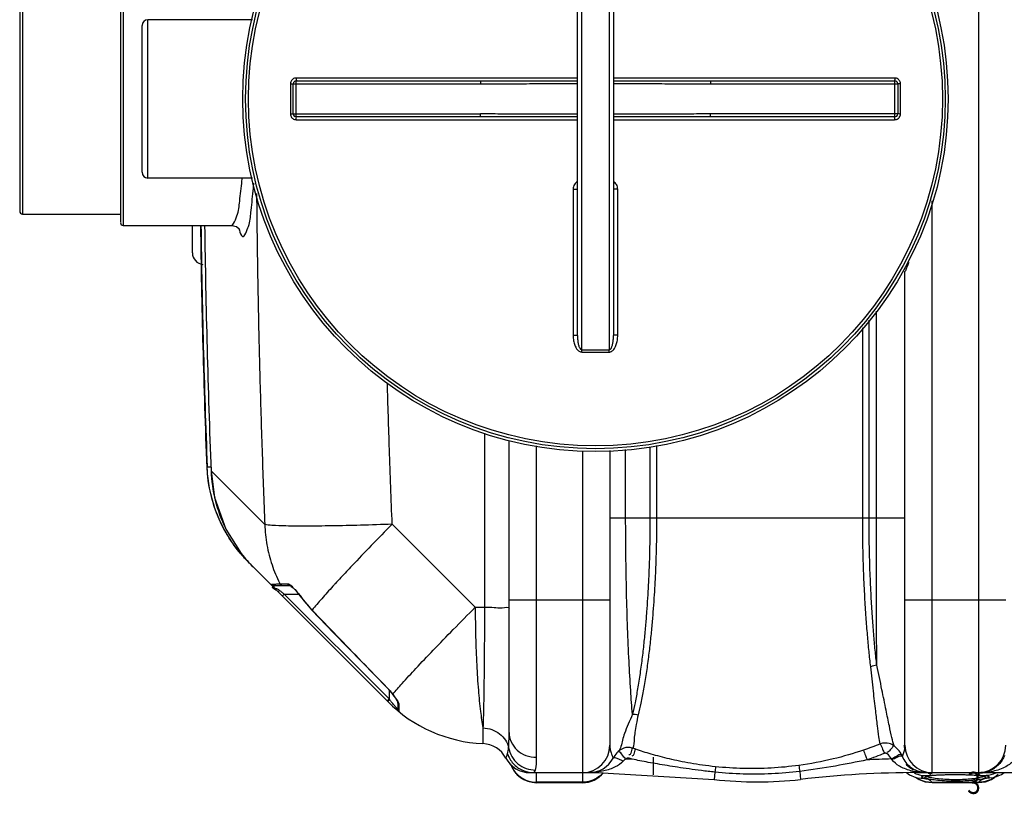
# Model space of a CAD drawing. Units: millimetres. Extents: x 5246 to 43703, y 26855 to 30566.
# Drawn here: x 5832 to 6516, y 26855 to 27393 of the extents above; entities that cross this region are included whole.
import ezdxf

# ---------------------------------------------------------------- set-up
doc = ezdxf.new("R2010")
doc.units = ezdxf.units.MM
doc.header["$LTSCALE"] = 2
doc.linetypes.add('AUSGEZOGEN', pattern=[0])
doc.layers.add('KOPF', color=22, linetype='AUSGEZOGEN')
doc.layers.add('körperlinien dünn', color=1, linetype='Continuous', lineweight=25)
doc.styles.add('BEMSTIL', font='simplex.shx', dxfattribs={"width": 0.8})

msp = doc.modelspace()

# ---------------------------------------------------------------- linework, layer by layer
at = {"layer": 'KOPF'}
msp.add_line((6272.337, 26880.443), (6272.337, 26868.123), dxfattribs=at)
msp.add_line((6272.337, 26880.443), (6272.337, 26868.123), dxfattribs=at)
at = {"layer": 'körperlinien dünn'}
for p, q in [((6498.236, 27805.635), (6498.236, 26869.635)), ((6222.736, 27163.303), (6222.736, 27511.967)), ((6241.736, 27511.967), (6241.736, 27163.303)), ((6219.736, 27173.313), (6219.736, 27501.958)), ((6244.736, 27501.958), (6244.736, 27173.313)), ((5902.236, 27423.628), (5902.236, 27251.642)), ((5904.236, 27425.635), (5904.236, 27249.635)), ((5834.236, 27417.635), (5834.236, 27257.635)), ((5832.236, 27415.629), (5832.236, 27259.642)), ((5921.236, 27282.635), (5921.236, 27392.635)), ((5993.909, 27392.635), (5921.236, 27392.635)), ((5917.236, 27286.635), (5917.236, 27388.635)), ((6020.377, 27348.128), (6020.377, 27327.142)), ((6022.236, 27327.135), (6022.236, 27348.135)), ((6022.236, 27348.135), (6152.426, 27348.135)), ((6024.236, 27325.135), (6024.236, 27350.135)), ((6024.236, 27350.135), (6152.426, 27350.135)), ((6219.736, 27352.126), (6024.374, 27352.126)), ((6152.426, 27350.135), (6152.426, 27348.135)), ((6440.097, 27352.126), (6244.736, 27352.126)), ((6312.046, 27350.135), (6312.046, 27348.135)), ((6312.046, 27350.135), (6440.236, 27350.135)), ((6312.046, 27348.135), (6442.236, 27348.135)), ((6440.236, 27325.135), (6440.236, 27350.135)), ((6442.236, 27348.135), (6442.236, 27327.135)), ((6444.095, 27327.142), (6444.095, 27348.128)), ((6022.236, 27327.135), (6152.426, 27327.135)), ((6152.426, 27325.135), (6024.236, 27325.135)), ((6024.374, 27323.145), (6219.736, 27323.145)), ((6152.426, 27325.135), (6152.426, 27327.135)), ((6244.736, 27323.145), (6440.097, 27323.145)), ((6312.046, 27325.135), (6312.046, 27327.135)), ((6442.236, 27327.135), (6312.046, 27327.135)), ((6440.236, 27325.135), (6312.046, 27325.135)), ((5993.909, 27282.635), (5921.236, 27282.635)), ((6216.751, 27274.928), (6216.751, 27173.477)), ((6247.72, 27173.477), (6247.72, 27274.928)), ((6466.236, 26869.635), (6466.236, 27266.857)), ((5834.236, 27257.635), (5902.236, 27257.635)), ((5904.236, 27249.635), (5979.704, 27249.635)), ((5952.236, 27230.635), (5952.236, 27249.635)), ((6447.236, 26888.635), (6447.236, 27217.635)), ((6422.334, 27046.641), (6422.334, 27183.982)), ((6427.417, 27046.647), (6427.417, 27190.265)), ((6417.882, 27046.635), (6417.882, 27178.527)), ((6155.112, 27105.256), (6155.112, 26984.485)), ((6172.236, 26897.568), (6172.236, 27100.428)), ((6191.236, 26880.249), (6191.236, 27096.513)), ((6270.112, 27095.87), (6270.112, 27046.635)), ((6274.696, 27096.815), (6274.696, 27046.635)), ((6223.236, 27093.245), (6223.236, 26869.635)), ((6242.236, 27093.312), (6242.236, 26888.635)), ((6253.222, 27046.635), (6253.223, 27093.977)), ((5962.152, 27082.35), (5962.153, 27082.349)), ((5962.153, 27082.349), (5962.516, 27082.001)), ((5962.516, 27082.001), (5965.116, 27082.101)), ((5965.182, 27079.335), (5965.175, 27079.335)), ((5965.182, 27079.335), (6002.517, 27042)), ((6091.024, 27042.15), (6148.689, 26984.485)), ((6242.236, 27046.635), (6447.236, 27046.635)), ((5975.517, 27038.778), (5986.184, 27021.784)), ((5986.621, 27020.651), (5986.915, 27020.904)), ((6087.945, 26918.926), (5991.367, 27015.505)), ((6008.419, 26999.638), (6019.976, 26999.638)), ((6013.04, 27000.724), (6018.305, 27000.724)), ((6019.96, 26999.638), (6019.915, 26999.64)), ((6014.647, 26992.224), (6016.061, 26993.638)), ((6088.914, 26920.785), (6016.061, 26993.638)), ((6016.061, 26993.638), (6025.994, 26993.638)), ((6020.902, 26999.008), (6022.176, 26997.923)), ((6022.176, 26997.923), (6023.756, 26996.317)), ((6027.008, 26992.56), (6026.882, 26992.469)), ((6026.882, 26992.469), (6035.261, 26982.422)), ((6172.236, 26989.635), (6242.236, 26989.635)), ((6447.236, 26989.635), (6517.236, 26989.635)), ((6035.373, 26982.53), (6035.261, 26982.422)), ((6148.689, 26984.485), (6155.112, 26984.485)), ((6087.575, 26928.564), (6087.481, 26928.473)), ((6088.914, 26926.9), (6088.914, 26920.785)), ((6091.178, 26924.17), (6092.195, 26922.804)), ((6091.425, 26924.07), (6091.178, 26924.17)), ((6087.5, 26919.371), (6088.914, 26920.785)), ((6088.574, 26919.647), (6089.249, 26920.339)), ((6089.249, 26920.339), (6088.914, 26920.785)), ((6094.914, 26918.357), (6094.914, 26913.531)), ((6095.654, 26916.903), (6095.654, 26911.978)), ((6120.661, 26897.135), (6117.75, 26898.385)), ((6154.101, 26900.658), (6154.101, 26889.739)), ((6260.275, 26885.813), (6258.193, 26886.522)), ((6244.945, 26880.414), (6244.504, 26879.637)), ((6257.761, 26878.927), (6255.614, 26879.657)), ((6186.768, 26869.635), (6233.299, 26869.635)), ((6189.155, 26869.635), (6189.97, 26870.067)), ((6189.97, 26870.067), (6190.563, 26871.368)), ((6233.299, 26869.962), (6233.299, 26869.635)), ((6233.299, 26869.635), (6314.682, 26864.888)), ((6315.271, 26869.932), (6314.682, 26864.888)), ((6374.137, 26870.477), (6374.79, 26864.888)), ((6448.366, 26869.635), (6450.329, 26868.169)), ((6456.173, 26870.008), (6456.173, 26869.635)), ((6456.173, 26869.635), (6532.063, 26869.635)), ((6498.236, 26869.498), (6498.236, 26869.084)), ((6514.333, 26868.269), (6516.126, 26869.635)), ((6191.236, 26862.635), (6191.236, 26868.897)), ((6223.236, 26862.997), (6191.236, 26862.997)), ((6223.236, 26862.635), (6191.236, 26862.635)), ((6223.236, 26868.897), (6223.236, 26862.635)), ((6450.338, 26868.162), (6454.915, 26866.303)), ((6454.915, 26866.303), (6456.009, 26865.992)), ((6455.072, 26866.258), (6457.149, 26864.853)), ((6455.943, 26866.01), (6456.009, 26865.992)), ((6455.943, 26866.01), (6456.045, 26865.981)), ((6456.009, 26865.992), (6460.872, 26865.502)), ((6457.149, 26864.853), (6461.264, 26863.252)), ((6458.979, 26866.92), (6460.872, 26867.504)), ((6461.264, 26863.252), (6466.073, 26862.636)), ((6463.809, 26867.398), (6465.637, 26867.644)), ((6465.637, 26867.644), (6468.024, 26867.859)), ((6466.074, 26862.635), (6465.922, 26862.997)), ((6465.922, 26862.997), (6498.549, 26862.997)), ((6498.418, 26862.635), (6466.054, 26862.635)), ((6468.024, 26867.859), (6470.952, 26868.035)), ((6478.257, 26868.249), (6482.236, 26868.275)), ((6482.236, 26868.275), (6487.261, 26868.232)), ((6487.261, 26868.232), (6491.663, 26868.114)), ((6491.663, 26868.114), (6495.406, 26867.93)), ((6495.406, 26867.93), (6498.405, 26867.689)), ((6498.549, 26862.997), (6498.398, 26862.635)), ((6498.399, 26862.636), (6503.266, 26863.268)), ((6498.405, 26867.689), (6500.622, 26867.404)), ((6500.622, 26867.404), (6502.035, 26867.101)), ((6502.035, 26867.101), (6502.217, 26867.044)), ((6503.266, 26863.268), (6507.387, 26864.887)), ((6503.6, 26867.504), (6505.493, 26866.92)), ((6505.497, 26866.235), (6503.6, 26865.502)), ((6508.455, 26865.99), (6503.6, 26865.502)), ((6505.493, 26866.92), (6505.497, 26866.235)), ((6507.387, 26864.887), (6509.401, 26866.262)), ((6508.366, 26865.964), (6508.531, 26866.01)), ((6508.531, 26866.01), (6508.455, 26865.99))]:
    msp.add_line(p, q, dxfattribs=at)
for points in [[(5979.701, 27249.636), (5982.76, 27248.944), (5984.756, 27247.447), (5985.153, 27246.909)], [(5965.176, 27079.335), (5967.677, 27060.671), (5975.515, 27038.779)], [(6006.908, 27000.329), (6007.338, 26999.956), (6007.856, 26999.719), (6008.419, 26999.638)], [(6013.04, 27000.724), (6013.483, 27000.149), (6014.102, 26999.77), (6014.816, 26999.638)], [(6018.305, 27000.724), (6018.722, 27000.149), (6019.305, 26999.77), (6019.976, 26999.638)], [(6019.915, 26999.64), (6020.037, 26999.568), (6020.902, 26999.008)], [(6011.252, 26995.619), (6011.558, 26995.561), (6012.059, 26995.761), (6012.666, 26996.184)], [(6023.756, 26996.317), (6025.569, 26994.197), (6026.882, 26992.469)], [(6035.261, 26982.422), (6050.571, 26966.537), (6070.173, 26946.283), (6087.481, 26928.473)], [(6087.481, 26928.473), (6089.444, 26926.318), (6091.178, 26924.17)], [(6087.946, 26918.925), (6088.1, 26919.132), (6088.574, 26919.647)], [(6092.195, 26922.804), (6093.239, 26921.316), (6094.049, 26920.052), (6094.601, 26919.06), (6094.882, 26918.406), (6094.903, 26918.34)], [(6095.654, 26916.903), (6095.255, 26917.311), (6095.001, 26917.81), (6094.914, 26918.357)], [(6434.858, 26882.644), (6434.652, 26882.786), (6434.43, 26882.901), (6434.186, 26882.989), (6433.916, 26883.047), (6433.615, 26883.066), (6433.284, 26883.033), (6432.926, 26882.928)], [(6170.002, 26879.697), (6170.143, 26880.012), (6170.563, 26881.012), (6171.195, 26882.753)], [(6253.43, 26879.063), (6252.414, 26878.387), (6251.595, 26877.645)], [(6255.614, 26879.657), (6255.368, 26879.725), (6255.12, 26879.76), (6254.865, 26879.763), (6254.599, 26879.732), (6254.319, 26879.659), (6254.026, 26879.533), (6253.728, 26879.339), (6253.439, 26879.063)], [(6438.221, 26878.654), (6438.039, 26878.88), (6437.834, 26879.112)], [(6445.529, 26880.872), (6445.211, 26881.544), (6444.846, 26882.244)], [(6231.66, 26870.038), (6232.196, 26870.103), (6232.744, 26870.078), (6233.299, 26869.962)], [(6457.919, 26870.094), (6457.349, 26870.163), (6456.765, 26870.134), (6456.173, 26870.008)], [(6460.872, 26865.502), (6458.975, 26866.235), (6458.979, 26866.92)], [(6461.914, 26866.903), (6461.938, 26866.916), (6462.562, 26867.137), (6463.809, 26867.398)], [(6470.952, 26868.035), (6474.385, 26868.166), (6478.257, 26868.249)], [(6508.455, 26865.99), (6509.77, 26866.368), (6514.333, 26868.269)]]:
    msp.add_lwpolyline(points, dxfattribs=at)
for radius in [245, 243.036, 241.072]:
    msp.add_circle((6232.236, 27337.635), radius, dxfattribs=at)
for centre, radius, start, end in [((5921.236, 27388.635), 4, 90, 180), ((6024.236, 27348.135), 2, 90, 180), ((6440.236, 27348.135), 2, 0, 90.000974), ((6024.236, 27327.135), 2, 179.986952, 270.000974), ((6440.236, 27327.135), 2, 270, 0.001277), ((5921.236, 27286.635), 4, 180, 270), ((5834.236, 27259.635), 2, 180, 270), ((5904.236, 27251.635), 2, 180, 270), ((12588.069, 27337.635), 6630.833, 180.7605807, 182.2144013), ((12588.069, 27337.635), 6630.483, 180.7586566, 182.2095539), ((12588.069, 27337.635), 6627.923, 180.7600378, 182.2334672), ((5960.236, 27230.635), 8, 180.000776, 264.264281), ((6062.077, 27086.215), 100, 182.441323, 225), ((6101.834, 27046.459), 92.217, 215.766138, 223.887761), ((6158.657, 26989.635), 100, 224.998835, 267.388837), ((6096.914, 26913.531), 2, 180, 230.947563), ((6153.236, 26870.759), 19, 28.06239, 87.388837), ((6223.236, 26888.635), 19, 270, 0), ((6466.236, 26888.635), 19, 180, 270), ((6498.236, 26888.635), 19, 270, 0), ((6186.768, 26888.635), 19, 208.06239, 270), ((6227.769, 26888.635), 19, 269.999695, 332.136458), ((6233.299, 26169.635), 709.714, 88.024706, 88.373836), ((6456.173, 26169.635), 709.714, 91.480689, 92.852936), ((6191.236, 26881.635), 19, 197.999124, 270), ((6223.236, 26881.635), 19, 270, 320.436765), ((6456.173, 26169.635), 700, 89.999993, 96.676425), ((6461.702, 26888.635), 19, 223.798158, 225.111808), ((6461.702, 26888.635), 19, 225.280014, 242.744498), ((6344.736, 27121.635), 258.5, 263.323575, 276.676425)]:
    msp.add_arc(centre, radius, start, end, dxfattribs=at)
for points, start_tangent, end_tangent in [([(6024.374, 27352.126), (6023.139, 27351.93), (6022.023, 27351.361), (6021.139, 27350.475), (6020.573, 27349.364), (6020.377, 27348.128)], (-0.9999999, -0.0003441), (-0.0000367, -1)), ([(6020.377, 27348.128), (6021.316, 27348.129), (6022.236, 27348.135)], (1, 0.0002482), (0, 1)), ([(6024.374, 27352.126), (6024.356, 27351.13), (6024.236, 27350.135)], (-0.0003346, -0.9999999), (-1, 0)), ([(6152.426, 27350.135), (6167.677, 27350.144), (6184.24, 27350.164), (6202.03, 27350.188), (6219.736, 27350.203)], (1, -0.0000006), (0.9999998, 0.0005586)), ([(6152.426, 27348.135), (6167.681, 27348.152), (6184.245, 27348.193), (6202.034, 27348.24), (6219.736, 27348.272)], (1, -0.0000024), (0.9999994, 0.0011179)), ([(6244.736, 27350.203), (6259.38, 27350.191), (6278.251, 27350.167), (6295.934, 27350.145), (6312.046, 27350.135)], (0.9999998, -0.0005604), (1, 0.0000008)), ([(6244.736, 27348.271), (6259.376, 27348.247), (6278.246, 27348.198), (6295.93, 27348.154), (6312.046, 27348.135)], (0.9999994, -0.0011214), (1, 0.0000032)), ([(6440.097, 27352.126), (6440.116, 27351.13), (6440.236, 27350.135)], (0.0003347, -0.9999999), (1, 0)), ([(6444.095, 27348.128), (6443.9, 27349.36), (6443.333, 27350.475), (6442.448, 27351.361), (6441.336, 27351.929), (6440.097, 27352.126)], (-0.0003612, 0.9999999), (-1, 0.0000294)), ([(6444.095, 27348.128), (6443.155, 27348.129), (6442.236, 27348.135)], (-1, 0.0002481), (0, 1)), ([(6020.377, 27327.142), (6021.316, 27327.141), (6022.236, 27327.135)], (1, -0.0002481), (0, -1)), ([(6020.377, 27327.142), (6020.572, 27325.91), (6021.139, 27324.795), (6022.023, 27323.91), (6023.136, 27323.342), (6024.374, 27323.145)], (0.0003612, -0.9999999), (1, -0.0000294)), ([(6024.374, 27323.145), (6024.356, 27324.141), (6024.236, 27325.135)], (-0.0003347, 0.9999999), (-1, 0)), ([(6219.736, 27326.999), (6205.096, 27327.024), (6186.226, 27327.072), (6168.542, 27327.117), (6152.426, 27327.135)], (-0.9999994, 0.0011214), (-1, -0.0000032)), ([(6219.736, 27325.067), (6205.091, 27325.079), (6186.221, 27325.104), (6168.538, 27325.126), (6152.426, 27325.135)], (-0.9999998, 0.0005604), (-1, -0.0000008)), ([(6312.046, 27327.135), (6296.791, 27327.118), (6280.227, 27327.078), (6262.437, 27327.031), (6244.736, 27326.999)], (-1, 0.0000024), (-0.9999994, -0.0011179)), ([(6312.046, 27325.135), (6296.795, 27325.127), (6280.232, 27325.106), (6262.442, 27325.083), (6244.736, 27325.067)], (-1, 0.0000006), (-0.9999998, -0.0005586)), ([(6440.097, 27323.145), (6440.116, 27324.141), (6440.236, 27325.135)], (0.0003346, 0.9999999), (1, 0)), ([(6440.097, 27323.145), (6441.333, 27323.341), (6442.449, 27323.91), (6443.333, 27324.796), (6443.898, 27325.906), (6444.095, 27327.142)], (0.9999999, 0.0003441), (0.0000367, 1)), ([(6444.095, 27327.142), (6443.155, 27327.141), (6442.236, 27327.135)], (-1, -0.0002482), (0, -1)), ([(5983.201, 27256.351), (5985.085, 27266.545), (5986.664, 27280.681), (5986.853, 27282.63)], (0.3190212, 0.9477476), (0.091546, 0.9958009)), ([(6219.728, 27280.172), (6218.615, 27279.324), (6217.632, 27278.091), (6216.982, 27276.594), (6216.751, 27274.928)], (-0.8605429, -0.509378), (0.0002831, -1)), ([(6247.72, 27274.928), (6247.492, 27276.583), (6246.847, 27278.08), (6245.865, 27279.316), (6244.743, 27280.172)], (0.0000544, 1), (-0.8605779, 0.5093188)), ([(5991.55, 27250.385), (5993.041, 27260.169), (5994.619, 27275.576), (5994.913, 27278.972)], (0.2678919, 0.963449), (0.0795941, 0.9968274)), ([(6216.751, 27274.928), (6217.895, 27274.923), (6218.863, 27274.909), (6219.736, 27274.865)], (1, -0.0001079), (0.000047, -1)), ([(6247.72, 27274.928), (6246.577, 27274.923), (6245.609, 27274.909), (6244.736, 27274.865)], (-1, -0.0001078), (0, -1)), ([(5996.808, 27271.859), (5997.194, 27237.866), (5997.994, 27190.656), (5999.171, 27140.815), (6000.705, 27090.541), (6002.517, 27042)], (0.0090329, -0.9999592), (0.0406285, -0.9991743)), ([(5980.751, 27250.979), (5983.201, 27256.351)], (0.5794632, 0.8149984), (0.3190212, 0.9477476)), ([(5979.598, 27249.91), (5980.751, 27250.979)], (0.9361983, 0.3514724), (0.5794632, 0.8149984)), ([(5984.55, 27247.526), (5984.746, 27246.821)], (0.2611916, -0.965287), (0.27299, -0.9620169)), ([(5984.746, 27246.821), (5984.861, 27246.42)], (0.27299, -0.9620169), (0.279391, -0.9601774)), ([(5984.861, 27246.42), (5986.934, 27242.063), (5991.162, 27249.072)], (0.279391, -0.9601774), (0.297868, 0.9546071)), ([(5991.162, 27249.072), (5991.55, 27250.385)], (0.297868, 0.9546071), (0.2678919, 0.963449)), ([(6448.36, 27220.249), (6447.236, 27217.635)], (-0.3902512, -0.9207084), (-0.3999433, -0.9165399)), ([(6449.939, 27224.055), (6448.36, 27220.249)], (-0.3762637, -0.9265126), (-0.3902512, -0.9207084)), ([(6216.751, 27173.477), (6217.895, 27173.464), (6218.863, 27173.428), (6219.736, 27173.313)], (1, -0.0002823), (0, -1)), ([(6216.751, 27173.477), (6216.838, 27171.448), (6217.075, 27169.609), (6217.437, 27167.951), (6217.912, 27166.467), (6218.491, 27165.154), (6219.169, 27164.02), (6219.947, 27163.08), (6220.827, 27162.36), (6221.787, 27161.91), (6222.745, 27161.767)], (0.0000006, -1), (0.9999673, 0.0080868)), ([(6219.736, 27173.313), (6219.779, 27171.56), (6219.898, 27169.978), (6220.079, 27168.557), (6220.317, 27167.289), (6220.606, 27166.171), (6220.946, 27165.208), (6221.335, 27164.413), (6222.736, 27163.303)], (0.0000013, -1), (0.9999321, 0.0116549)), ([(6241.726, 27161.767), (6242.607, 27161.886), (6243.473, 27162.255), (6244.29, 27162.856), (6245.025, 27163.647), (6245.679, 27164.606), (6246.249, 27165.713), (6246.738, 27166.967), (6247.14, 27168.367), (6247.448, 27169.916), (6247.648, 27171.618), (6247.72, 27173.477)], (0.9999987, -0.0016274), (0.0000253, 1)), ([(6241.736, 27163.303), (6242.61, 27163.715), (6243.387, 27164.892), (6243.714, 27165.705), (6244, 27166.647), (6244.244, 27167.716), (6244.445, 27168.913), (6244.6, 27170.241), (6244.7, 27171.707), (6244.736, 27173.313)], (0.9999699, -0.0077648), (0.0000082, 1)), ([(6247.72, 27173.477), (6246.577, 27173.464), (6245.609, 27173.428), (6244.736, 27173.313)], (-1, -0.0002824), (0, -1)), ([(6222.745, 27161.767), (6222.739, 27162.826), (6222.735, 27163.303)], (-0.0051823, 0.9999866), (-0.0101438, 0.9999486)), ([(6222.736, 27163.303), (6225.902, 27163.316), (6229.07, 27163.324), (6232.236, 27163.327)], (0.9999878, 0.0049306), (1, 0)), ([(6222.745, 27161.767), (6225.909, 27161.78), (6229.073, 27161.788), (6232.236, 27161.79)], (0.9999876, 0.004979), (1, 0)), ([(6232.236, 27163.327), (6235.402, 27163.324), (6238.569, 27163.316), (6241.736, 27163.303)], (1, 0), (0.9999878, -0.0049306)), ([(6232.236, 27161.79), (6235.399, 27161.788), (6238.563, 27161.78), (6241.726, 27161.767)], (1, 0), (0.9999876, -0.004979)), ([(6241.726, 27161.767), (6241.733, 27162.827), (6241.737, 27163.303)], (0.0051036, 0.999987), (0.010405, 0.9999459)), ([(6091.024, 27042.15), (6089.102, 27093.992), (6087.693, 27140.458)], (-0.0406285, 0.9991743), (-0.0271028, 0.9996327)), ([(5962.675, 27079.039), (5962.516, 27082.001)], (-0.0682608, 0.9976675), (-0.0385995, 0.9992548)), ([(5974.493, 27038.261), (5969.357, 27049.312), (5964.553, 27065.416), (5962.675, 27079.039)], (-0.4758676, 0.8795169), (-0.0682608, 0.9976675)), ([(5965.182, 27079.335), (5968.108, 27058.897), (5975.228, 27039.366), (5975.517, 27038.778)], (0.0389654, -0.9992406), (0.4442612, -0.8958973)), ([(6091.024, 27042.15), (6069.094, 27041.451), (6048.819, 27041.006), (6031.227, 27040.838), (6017.206, 27040.953), (6007.473, 27041.348), (6002.517, 27042)], (-0.9993396, -0.0363363), (-0.9542867, 0.2988927)), ([(6002.517, 27042), (6004.011, 27027.756), (6007.543, 27013.901), (6012.693, 27001.417)], (0.0321407, -0.9994834), (0.4441247, -0.895965)), ([(6091.024, 27042.15), (6076.467, 27027.297), (6063.057, 27013.312), (6055.412, 27005.166)], (-0.7035834, -0.7106127), (-0.6807614, -0.7325052)), ([(6257.94, 26910.153), (6256.709, 26926.659), (6255.562, 26946.918), (6254.583, 26969.923), (6253.839, 26994.727), (6253.377, 27020.543), (6253.222, 27046.635)], (-0.0866442, 0.9962393), (-0.0000603, 1)), ([(6270.112, 27046.635), (6270.097, 27041.472), (6270.048, 27035.908), (6269.959, 27029.871), (6269.818, 27023.299), (6269.611, 27016.135), (6269.32, 27008.339), (6268.923, 26999.881), (6268.404, 26990.799), (6267.751, 26981.246), (6266.942, 26971.31), (6265.941, 26960.865), (6264.711, 26949.891), (6263.211, 26938.553), (6261.51, 26927.759), (6259.727, 26918.202), (6257.94, 26910.153)], (-0.0000007, -1), (-0.2371707, -0.971468)), ([(6274.696, 27046.635), (6274.681, 27041.468), (6274.629, 27035.9), (6274.535, 27029.86), (6274.387, 27023.284), (6274.169, 27016.114), (6273.863, 27008.308), (6273.445, 26999.84), (6272.899, 26990.748), (6272.212, 26981.179), (6271.36, 26971.222), (6270.309, 26960.752), (6269.014, 26949.747), (6267.437, 26938.366), (6265.649, 26927.522), (6263.776, 26917.914), (6261.898, 26909.809)], (-0.0000004, -1), (-0.2466151, -0.9691135)), ([(6423.461, 26943.205), (6422.301, 26953.815), (6421.256, 26965.081), (6420.289, 26977.469), (6419.394, 26991.546), (6418.633, 27007.733), (6418.091, 27026.051), (6417.882, 27046.635)], (-0.1165358, 0.9931865), (0.0002878, 1)), ([(6427.67, 26944.154), (6426.559, 26954.719), (6425.56, 26965.918), (6424.635, 26978.219), (6423.779, 26992.175), (6423.052, 27008.197), (6422.534, 27026.308), (6422.334, 27046.641)], (-0.1119379, 0.9937152), (0.0003585, 0.9999999)), ([(6427.67, 26944.154), (6427.587, 26962.041), (6427.516, 26981.651), (6427.463, 27002.588), (6427.429, 27024.415), (6427.417, 27046.647)], (-0.0052244, 0.9999864), (-0.000006, 1)), ([(5976.804, 27034.218), (5974.493, 27038.261)], (-0.5163564, 0.8563738), (-0.4758676, 0.8795169)), ([(5985.862, 27021.543), (5976.804, 27034.218)], (-0.6429899, 0.7658747), (-0.5163564, 0.8563738)), ([(5986.62, 27020.651), (5985.862, 27021.543)], (-0.6519362, 0.7582739), (-0.6429899, 0.7658747)), ([(5986.184, 27021.784), (5990.272, 27016.859), (5994.413, 27012.458)], (0.6137713, -0.7894839), (0.707111, -0.7071025)), ([(5989.16, 27017.809), (5986.62, 27020.651)], (-0.6803846, 0.7328552), (-0.6519672, 0.7582471)), ([(5991.735, 27015.136), (5989.16, 27017.809)], (-0.7070881, 0.7071254), (-0.6803846, 0.7328552)), ([(5991.738, 27015.133), (5991.7, 27015.173)], (-0.707105, 0.7071085), (-0.6698625, 0.7424852)), ([(6006.908, 27000.329), (6008.032, 27000.486)], (0.9853139, 0.1707526), (0.9940406, 0.1090105)), ([(6008.032, 27000.486), (6010.078, 27000.63)], (0.9940406, 0.1090105), (0.9991644, 0.040871)), ([(6010.078, 27000.63), (6013.04, 27000.724)], (0.9991644, 0.040871), (0.9991248, 0.0418288)), ([(6012.693, 27001.417), (6013.04, 27000.724)], (0.4441247, -0.895965), (0.4512374, -0.892404)), ([(6018.305, 27000.724), (6020.582, 26999.735)], (1, 0.0000301), (0.7692427, -0.6389567)), ([(6020.582, 26999.735), (6021.877, 26998.485), (6022.745, 26997.578)], (0.7692427, -0.6389567), (0.6880437, -0.7256692)), ([(6049.99, 26999.282), (6049.788, 26999.061)], (-0.6743319, -0.7384284), (-0.674049, -0.7386867)), ([(6051.404, 27000.827), (6049.99, 26999.282)], (-0.6761849, -0.736732), (-0.6743319, -0.7384284)), ([(6055.412, 27005.166), (6051.404, 27000.827)], (-0.6807614, -0.7325052), (-0.6761849, -0.736732)), ([(6010.262, 26996.412), (6008.115, 26998.592)], (-0.8110263, 0.5850097), (0.8241141, 0.5664238)), ([(6011.741, 26996.789), (6008.985, 26998.75)], (-0.8539127, 0.5204163), (0.3597769, 0.9330384)), ([(6008.985, 26998.75), (6009.025, 26998.798)], (0.3597769, 0.9330384), (0.8306041, 0.5568634)), ([(6011.252, 26995.619), (6010.262, 26996.412)], (-0.7071005, 0.7071131), (-0.8110263, 0.5850097)), ([(6012.666, 26996.184), (6011.741, 26996.789)], (-0.800004, 0.5999947), (-0.8539127, 0.5204163)), ([(6013.405, 26995.631), (6012.666, 26996.184)], (-0.7999976, 0.6000032), (-0.800004, 0.5999946)), ([(6014.215, 26995.023), (6013.405, 26995.631)], (-0.7999958, 0.6000057), (-0.7999976, 0.6000032)), ([(6016.061, 26993.638), (6014.215, 26995.023)], (-0.8000119, 0.5999841), (-0.7999958, 0.6000057)), ([(6022.745, 26997.578), (6023.542, 26996.728)], (0.6880437, -0.7256692), (0.679491, -0.7336839)), ([(6023.542, 26996.728), (6026.586, 26993.134)], (0.679491, -0.7336839), (0.6013417, -0.798992)), ([(6026.586, 26993.134), (6027.008, 26992.56)], (0.6013417, -0.798992), (0.5844785, -0.8114092)), ([(6049.788, 26999.061), (6042.034, 26990.409), (6035.373, 26982.53)], (-0.674049, -0.7386867), (-0.6254932, -0.7802296)), ([(6035.373, 26982.53), (6052.612, 26964.634), (6070.013, 26946.647), (6087.575, 26928.564)], (0.6929646, -0.7209716), (0.6973839, -0.7166978)), ([(6091.422, 26924.074), (6097.95, 26931.558), (6107.465, 26941.906), (6119.507, 26954.611), (6133.477, 26969.04), (6148.689, 26984.485)], (0.6381505, 0.7699117), (0.7044967, 0.7097073)), ([(6148.689, 26984.485), (6149.012, 26963.87), (6149.756, 26944.378), (6150.888, 26926.856), (6152.357, 26912.069), (6154.101, 26900.658)], (0.0051475, -0.9999868), (0.191011, -0.9815879)), ([(6155.112, 26984.485), (6155.052, 26963.928), (6154.915, 26944.434), (6154.705, 26926.91), (6154.43, 26912.104), (6154.101, 26900.658)], (-0.000965, -0.9999995), (-0.0366479, -0.9993282)), ([(6155.112, 26984.485), (6161.788, 26984.385), (6167.319, 26984.167), (6172.236, 26983.507)], (0.9999868, -0.0051357), (0, -1)), ([(6427.67, 26944.154), (6423.461, 26943.205)], (-0.9969842, -0.0776053), (-0.931353, -0.3641175)), ([(6430.075, 26889.532), (6429.192, 26894.566), (6428.172, 26902.038), (6426.924, 26912.409), (6425.344, 26926.282), (6423.461, 26943.205)], (-0.2087015, 0.9779794), (-0.1127007, 0.993629)), ([(6439.708, 26888.229), (6438.208, 26893.916), (6436.41, 26902), (6434.174, 26912.933), (6431.267, 26927.185), (6427.67, 26944.154)], (-0.2906164, 0.9568396), (-0.2159111, 0.976413)), ([(6087.575, 26928.564), (6090.127, 26925.712), (6091.241, 26923.978)], (0.6974002, -0.7166819), (0.4657073, -0.8849388)), ([(6091.422, 26924.074), (6094.017, 26920.424), (6094.999, 26918.969)], (0.6056641, -0.7957204), (0.503638, -0.8639148)), ([(6090.407, 26918.829), (6089.249, 26920.339)], (-0.6168931, 0.787047), (-0.6000105, 0.7999921)), ([(6092.414, 26916.361), (6090.407, 26918.829)], (-0.6451892, 0.7640228), (-0.6168931, 0.787047)), ([(6094.999, 26918.969), (6095.629, 26917.29)], (0.503638, -0.8639148), (0.128336, -0.9917307)), ([(6095.629, 26917.29), (6095.654, 26916.903)], (0.128336, -0.9917307), (-0.0001032, -1)), ([(6093.978, 26914.561), (6092.414, 26916.361)], (-0.6664327, 0.7455652), (-0.6451892, 0.7640228)), ([(6094.821, 26913.633), (6093.978, 26914.561)], (-0.6776039, 0.735427), (-0.6664327, 0.7455652)), ([(6094.914, 26913.531), (6094.821, 26913.633)], (-0.6788286, 0.7342968), (-0.6776039, 0.735427)), ([(6257.926, 26910.239), (6261.899, 26909.812)], (0.9982344, 0.0593973), (0.9631813, -0.2688527)), ([(6257.94, 26910.153), (6254.992, 26903.198), (6252.419, 26896.88), (6250.987, 26892.097), (6247.944, 26884.213)], (-0.3879396, -0.9216848), (-0.6996947, -0.7144419)), ([(6261.898, 26909.809), (6260.591, 26903.129), (6259.696, 26897.551), (6259.148, 26893.154), (6258.193, 26886.522)], (-0.2067447, -0.9783949), (-0.4245087, -0.9054239)), ([(6154.101, 26900.658), (6160.279, 26899.47), (6165.678, 26896.543), (6169.699, 26892.2), (6171.899, 26886.923)], (0.999176, -0.0405866), (0.2093918, -0.9778318)), ([(6171.899, 26886.923), (6172.153, 26891.441), (6172.236, 26897.568)], (0.0894763, 0.9959889), (0.0000332, 1)), ([(6172.236, 26897.568), (6173.682, 26890.94), (6177.801, 26885.322), (6183.965, 26881.567), (6191.236, 26880.249)], (0.0000001, -1), (1, -0.0000028)), ([(6439.708, 26888.228), (6436.365, 26889.857), (6430.076, 26889.532)], (-0.8014841, 0.5980161), (-0.9326419, -0.3608033)), ([(6171.195, 26882.753), (6171.899, 26886.923)], (0.3099641, 0.9507483), (0.0894686, 0.9959896)), ([(6171.899, 26886.923), (6174.173, 26880.824), (6178.408, 26875.834), (6184.099, 26872.551), (6190.563, 26871.369)], (0.180847, -0.9835112), (0.999954, -0.0095964)), ([(6242.236, 26888.635), (6242.534, 26885.395)], (0.0000087, -1), (0.18209, -0.9832819)), ([(6242.534, 26885.395), (6243.302, 26882.546), (6244.34, 26880.133)], (0.18209, -0.9832819), (0.4514491, -0.8922969)), ([(6247.944, 26884.213), (6244.945, 26880.414)], (-0.7142817, -0.6998583), (-0.5148118, -0.8573032)), ([(6255.858, 26887.024), (6253.412, 26886.949), (6247.944, 26884.212)], (-0.9956937, 0.0927036), (-0.7145923, -0.6995412)), ([(6247.945, 26884.212), (6250.729, 26881.721), (6253.43, 26879.063)], (0.7462548, 0.6656604), (0.7059401, -0.7082715)), ([(6258.194, 26886.521), (6256.833, 26883.093), (6255.397, 26881.87)], (-0.8650196, -0.5017382), (-0.9952075, -0.0977859)), ([(6258.193, 26886.522), (6255.858, 26887.024)], (-0.9454561, 0.3257495), (-0.9956937, 0.0927036)), ([(6260.275, 26885.813), (6258.948, 26882.369)], (-0.8351732, -0.5499871), (-0.3200356, -0.9474055)), ([(6315.594, 26873.717), (6306.522, 26874.815), (6298.242, 26876.123), (6290.642, 26877.578), (6283.624, 26879.137), (6277.098, 26880.771), (6271.033, 26882.45), (6265.427, 26884.141), (6260.275, 26885.813)], (-0.9948784, 0.1010795), (-0.9479973, 0.3182784)), ([(6418.386, 26885.235), (6397.373, 26879.098), (6373.527, 26874.602)], (-0.9473668, -0.3201501), (-0.9912077, -0.1323151)), ([(6430.075, 26889.532), (6424.277, 26887.312), (6418.386, 26885.235)], (-0.9290555, -0.3699403), (-0.9474383, -0.3199384)), ([(6418.386, 26885.236), (6419.765, 26881.585), (6421.044, 26878.582)], (0.4414012, -0.8973099), (0.499375, -0.8663859)), ([(6432.926, 26882.928), (6426.92, 26880.619), (6420.849, 26878.469)], (-0.9284676, -0.3714134), (-0.9469983, -0.3212385)), ([(6430.076, 26889.532), (6431.683, 26885.952), (6433.108, 26883.047)], (0.5048964, -0.8631799), (0.546653, -0.8373593)), ([(6439.711, 26888.226), (6437.031, 26885.328), (6434.646, 26883.533)], (-0.8640274, -0.5034448), (-0.9726017, -0.2324779)), ([(6442.635, 26885.449), (6442.582, 26885.51), (6439.708, 26888.229)], (-0.6482978, 0.7613869), (-0.7939746, 0.607951)), ([(6444.846, 26882.244), (6442.635, 26885.449)], (-0.4816433, 0.8763674), (-0.6482978, 0.7613869)), ([(6445.529, 26880.872), (6447.084, 26886.42), (6446.746, 26888.466)], (0.3880989, 0.9216177), (-0.3258705, 0.9454144)), ([(6171.195, 26882.753), (6175.124, 26875.916), (6181.476, 26871.276), (6189.155, 26869.635)], (0.3079331, -0.951408), (1, 0.0000003)), ([(6190.563, 26871.368), (6191.236, 26880.249)], (0.2710387, 0.9625685), (0.000015, 1)), ([(6244.34, 26880.133), (6244.565, 26879.7)], (0.4514491, -0.8922969), (0.4707107, -0.8822876)), ([(6244.501, 26879.636), (6245.728, 26880.121)], (0.4744958, 0.8802578), (0.9896141, -0.1437497)), ([(6244.565, 26879.7), (6244.578, 26879.677)], (0.4707107, -0.8822876), (0.4717352, -0.8817402)), ([(6245.728, 26880.121), (6248.255, 26879.139)], (0.9896141, -0.1437497), (0.9052879, -0.4247986)), ([(6251.595, 26877.645), (6245.927, 26873.545)], (-0.6815859, -0.7317381), (-0.8916451, -0.452735)), ([(6248.255, 26879.139), (6251.595, 26877.645)], (0.9052879, -0.4247986), (0.8903061, -0.4553626)), ([(6258.948, 26882.369), (6257.467, 26881.049)], (-0.3200356, -0.9474055), (-0.9905247, -0.137335)), ([(6315.271, 26869.932), (6305.852, 26871.025), (6297.24, 26872.157), (6289.33, 26873.305), (6282.025, 26874.457), (6275.234, 26875.607), (6268.929, 26876.745), (6263.107, 26877.855), (6257.761, 26878.927)], (-0.9942193, 0.1073686), (-0.9795552, 0.2011758)), ([(6420.849, 26878.469), (6398.956, 26874.209), (6374.137, 26870.477)], (-0.9778385, -0.2093605), (-0.9920386, -0.1259339)), ([(6437.834, 26879.112), (6434.858, 26882.644)], (-0.475047, 0.8799604), (-0.7882671, 0.6153332)), ([(6444.846, 26882.244), (6441.11, 26880.785), (6437.834, 26879.112)], (-0.9655403, 0.2602534), (-0.8816423, -0.4719183)), ([(6445.525, 26880.872), (6441.635, 26880.005), (6438.221, 26878.654)], (-0.8048043, 0.5935403), (-0.9182364, -0.3960327)), ([(6451.255, 26870.96), (6446.999, 26872.37), (6443.388, 26874.167), (6438.221, 26878.654)], (-0.9675733, 0.2525904), (-0.603727, 0.7971911)), ([(6454.554, 26871.28), (6451.636, 26873.038), (6445.529, 26880.872)], (-0.9032438, 0.4291279), (-0.3992475, 0.9168432)), ([(6514.78, 26878.304), (6512.512, 26875.319), (6509.721, 26872.844), (6506.501, 26871.006), (6503.113, 26869.946)], (-0.5265901, -0.8501193), (-0.9807388, -0.1953237)), ([(6523.853, 26879.349), (6518.21, 26874.247), (6514.16, 26872.238), (6509.478, 26870.747), (6504.54, 26869.883)], (-0.5686314, -0.8225924), (-0.993977, -0.109589)), ([(6516.432, 26881.61), (6514.78, 26878.304)], (-0.3646781, -0.9311337), (-0.5265901, -0.8501193)), ([(6173.448, 26875.17), (6175.865, 26870.735), (6180.068, 26866.582)], (0.3552457, -0.934773), (0.8122456, -0.5833155)), ([(6230.585, 26869.719), (6227.769, 26869.635)], (-0.9982135, -0.0597475), (-1, -0.0000119)), ([(6233.299, 26869.962), (6230.585, 26869.719)], (-0.9929464, -0.1185639), (-0.9982135, -0.0597475)), ([(6237.991, 26870.78), (6233.299, 26869.962)], (-0.9755395, -0.2198242), (-0.9923855, -0.1231706)), ([(6237.63, 26869.517), (6234.784, 26866.863)], (-0.6575303, -0.7534281), (-0.797383, -0.6034735)), ([(6245.927, 26873.545), (6242.22, 26871.971), (6237.991, 26870.78)], (-0.8916451, -0.452735), (-0.9755395, -0.2198242)), ([(6374.137, 26870.477), (6354.596, 26868.767), (6334.932, 26868.583), (6315.271, 26869.932)], (-0.9920413, -0.1259132), (-0.9942407, 0.1071699)), ([(6315.594, 26873.717), (6315.272, 26869.931)], (0.0372167, -0.9993072), (-0.0947011, -0.9955058)), ([(6373.527, 26874.602), (6354.317, 26872.804), (6334.964, 26872.506), (6315.594, 26873.717)], (-0.991249, -0.1320055), (-0.9948782, 0.1010809)), ([(6373.527, 26874.602), (6374.135, 26870.477)], (0.2039593, -0.9789794), (0.1376688, -0.9904783)), ([(6456.173, 26870.008), (6451.255, 26870.96)], (-0.9914702, 0.1303335), (-0.9675733, 0.2525904)), ([(6453.675, 26869.511), (6454.404, 26869.138)], (0.8795272, -0.4758486), (0.9013546, -0.4330818)), ([(6457.919, 26870.094), (6454.554, 26871.28)], (-0.9731314, 0.2302507), (-0.9032438, 0.4291279)), ([(6457.772, 26869.826), (6456.202, 26870.122)], (-0.9912871, 0.1317192), (-0.9698807, 0.2435802)), ([(6461.879, 26869.635), (6457.772, 26869.826)], (-1, 0.0001101), (-0.9912871, 0.1317192)), ([(6461.879, 26869.635), (6457.919, 26870.094)], (-1, 0.0001708), (-0.9731461, 0.2301884)), ([(6463.411, 26869.297), (6466.236, 26869.084)], (0.9888028, -0.149228), (1, 0)), ([(6502.748, 26869.877), (6500.01, 26869.635)], (-0.9849017, -0.1731148), (-1, -0.0000601)), ([(6502.765, 26869.727), (6500.01, 26869.635)], (-0.9977931, -0.0663991), (-1, -0.0000411)), ([(6501.061, 26869.297), (6500.075, 26869.174)], (-0.9888033, -0.1492244), (-0.9952164, -0.0976954)), ([(6503.113, 26869.946), (6502.748, 26869.877)], (-0.9807388, -0.1953237), (-0.9849017, -0.1731148)), ([(6504.54, 26869.883), (6502.765, 26869.727)], (-0.993977, -0.109589), (-0.9977931, -0.0663991)), ([(6510.796, 26869.511), (6510.067, 26869.138)], (-0.8794899, -0.4759175), (-0.9013133, -0.4331678)), ([(6180.068, 26866.582), (6185.365, 26863.916)], (0.8122456, -0.5833155), (0.9522494, -0.3053212)), ([(6185.365, 26863.916), (6191.236, 26862.997)], (0.9522494, -0.3053212), (1, 0)), ([(6229.107, 26863.916), (6223.236, 26862.997)], (-0.9522497, -0.3053204), (-1, 0)), ([(6234.404, 26866.582), (6229.107, 26863.916)], (-0.812246, -0.5833151), (-0.9522497, -0.3053204)), ([(6234.784, 26866.863), (6234.404, 26866.582)], (-0.797383, -0.6034735), (-0.812246, -0.5833151)), ([(6454.404, 26869.138), (6457.394, 26868.034)], (0.9013546, -0.4330818), (0.9665851, -0.256346)), ([(6455.286, 26866.084), (6458.455, 26864.406)], (0.8344714, -0.5510512), (0.9249669, -0.3800478)), ([(6457.394, 26868.034), (6460.872, 26867.504)], (0.9665851, -0.256346), (0.999197, -0.0400663)), ([(6458.455, 26864.406), (6458.62, 26864.339), (6461.272, 26863.503)], (0.9249669, -0.3800478), (0.9733219, -0.2294438)), ([(6465.038, 26864.9), (6461.099, 26866.302), (6463.015, 26867.187)], (-0.9806928, 0.1955546), (0.9720896, 0.2346099)), ([(6460.872, 26867.504), (6462.113, 26867.557)], (0.9830878, 0.1831351), (0.9996573, -0.0261777)), ([(6461.373, 26865.372), (6460.872, 26865.502)], (-0.9682614, 0.2499396), (-0.967806, 0.2516975)), ([(6461.272, 26863.503), (6465.922, 26862.997)], (0.9733219, -0.2294438), (0.9998743, 0.0158537)), ([(6464.197, 26864.42), (6461.373, 26865.372)], (-0.8939928, 0.4480813), (-0.9682614, 0.2499396)), ([(6462.113, 26867.557), (6464.887, 26868.406)], (0.9996573, -0.0261777), (-0.0006016, 0.9999998)), ([(6463.042, 26866.638), (6462.35, 26866.968)], (-0.9363799, 0.3509883), (-0.8295295, 0.558463)), ([(6463.015, 26867.187), (6463.754, 26867.351)], (0.9720896, 0.2346099), (0.9797448, 0.2002502)), ([(6465.278, 26866.015), (6463.042, 26866.638)], (-0.9756324, 0.2194115), (-0.9363799, 0.3509883)), ([(6463.754, 26867.351), (6463.989, 26867.398)], (0.9797448, 0.2002502), (0.9814774, 0.1915781)), ([(6463.989, 26867.398), (6465.077, 26867.59), (6467.518, 26867.88)], (0.9814774, 0.1915781), (0.9971464, 0.0754916)), ([(6465.923, 26862.997), (6464.197, 26864.42)], (-0.5637348, 0.8259559), (-0.8939928, 0.4480813)), ([(6464.851, 26868.705), (6464.842, 26868.743)], (-0.2172537, 0.9761152), (-0.2372724, 0.9714432)), ([(6464.887, 26868.406), (6464.851, 26868.705)], (-0.0006016, 0.9999998), (-0.2172537, 0.9761152)), ([(6482.236, 26863.662), (6476.165, 26863.793), (6470.051, 26864.221), (6465.038, 26864.9)], (-1, 0.0000465), (-0.9806928, 0.1955546)), ([(6465.846, 26865.892), (6465.278, 26866.015)], (-0.9787303, 0.205151), (-0.9756324, 0.2194115)), ([(6476.444, 26864.783), (6470.618, 26865.212), (6465.846, 26865.892)], (-0.9987342, 0.0502997), (-0.9787303, 0.205151)), ([(6467.518, 26867.88), (6470.134, 26867.997)], (0.9971464, 0.0754916), (0.9994454, 0.0332997)), ([(6470.134, 26867.997), (6470.905, 26868.025)], (0.9994454, 0.0332997), (0.9992854, 0.0377979)), ([(6470.905, 26868.025), (6472.775, 26868.1)], (0.9992854, 0.0377979), (0.9991657, 0.0408412)), ([(6472.775, 26868.1), (6474.309, 26868.16)], (0.9991657, 0.0408412), (0.9993243, 0.0367542)), ([(6474.309, 26868.16), (6475.352, 26868.196)], (0.9993243, 0.0367542), (0.9995283, 0.0307128)), ([(6475.352, 26868.196), (6480.11, 26868.273)], (0.9995283, 0.0307128), (0.9999877, 0.0049573)), ([(6482.236, 26864.651), (6476.444, 26864.783)], (-1, 0.0000535), (-0.9987342, 0.0502997)), ([(6480.11, 26868.273), (6482.236, 26868.278)], (0.9999877, 0.0049573), (1, 0.0000001)), ([(6482.236, 26868.278), (6483.445, 26868.276)], (1, 0.000012), (0.999996, -0.0028311)), ([(6488.786, 26864.82), (6482.236, 26864.651)], (-0.9982588, -0.0589859), (-1, 0.0000011)), ([(6496.927, 26864.459), (6494.317, 26864.21), (6489.111, 26863.831), (6482.236, 26863.662)], (-0.9915564, -0.1296759), (-1, 0.000001)), ([(6483.445, 26868.276), (6487.735, 26868.228)], (0.999996, -0.0028311), (0.9997656, -0.0216483)), ([(6487.735, 26868.228), (6488.403, 26868.212)], (0.9997656, -0.0216483), (0.9996726, -0.0255881)), ([(6488.403, 26868.212), (6489.477, 26868.182)], (0.9996726, -0.0255881), (0.9995091, -0.0313296)), ([(6496.234, 26865.451), (6493.746, 26865.2), (6488.786, 26864.82)], (-0.9906784, -0.1362216), (-0.9982588, -0.0589859)), ([(6489.477, 26868.182), (6493.461, 26868.031)], (0.9995091, -0.0313296), (0.999135, -0.0415835)), ([(6493.461, 26868.031), (6494.555, 26867.985)], (0.999135, -0.0415835), (0.9991466, -0.0413044)), ([(6494.555, 26867.985), (6498.899, 26867.659)], (0.9991466, -0.0413044), (0.9919119, -0.1269285)), ([(6500.516, 26866.399), (6498.552, 26865.878), (6496.234, 26865.451)], (-0.9542575, -0.2989861), (-0.9906784, -0.1362216)), ([(6502.415, 26867.007), (6503.377, 26866.448), (6499.361, 26864.886), (6496.927, 26864.459)], (0.9578362, -0.2873147), (-0.9915564, -0.1296759)), ([(6500.075, 26869.174), (6498.236, 26869.084)], (-0.9952164, -0.0976954), (-1, 0)), ([(6498.236, 26869.084), (6499.446, 26867.856)], (-0.0006013, -0.9999998), (0.9692927, -0.24591)), ([(6500.275, 26864.42), (6498.549, 26862.997)], (-0.893993, -0.448081), (-0.5637339, -0.8259565)), ([(6502.893, 26863.434), (6498.549, 26862.998)], (-0.9769868, -0.2132998), (-0.9998745, 0.0158414)), ([(6498.899, 26867.659), (6499.52, 26867.575)], (0.9919119, -0.1269285), (0.9900087, -0.1410063)), ([(6499.446, 26867.856), (6499.61, 26867.818)], (0.9692927, -0.24591), (0.9784906, -0.2062915)), ([(6499.52, 26867.575), (6500.018, 26867.501)], (0.9900087, -0.1410063), (0.9882852, -0.1526181)), ([(6499.61, 26867.818), (6502.346, 26867.62)], (0.9784906, -0.2062915), (0.999171, -0.0407112)), ([(6500.018, 26867.501), (6501.88, 26867.15)], (0.9882852, -0.1526181), (0.9726313, -0.2323541)), ([(6503.6, 26865.502), (6500.275, 26864.42)], (-0.9678059, -0.2516976), (-0.893993, -0.448081)), ([(6501.161, 26866.618), (6500.516, 26866.399)], (-0.9375629, -0.3478159), (-0.9542575, -0.2989861)), ([(6501.887, 26866.935), (6501.161, 26866.618)], (-0.8811034, -0.4729236), (-0.9375629, -0.3478159)), ([(6501.88, 26867.15), (6502.415, 26867.007)], (0.9726313, -0.2323541), (0.9578362, -0.2873147)), ([(6502.117, 26867.074), (6501.887, 26866.935)], (-0.8183136, -0.574772), (-0.8811034, -0.4729236)), ([(6502.346, 26867.62), (6503.6, 26867.504)], (0.999171, -0.0407112), (0.9830877, -0.1831353)), ([(6506.151, 26864.463), (6505.852, 26864.34), (6502.893, 26863.434)], (-0.9219336, -0.3873479), (-0.9769868, -0.2132998)), ([(6510.067, 26869.138), (6503.6, 26867.503)], (-0.9013133, -0.4331678), (-0.9991925, -0.0401782)), ([(6512.021, 26868.389), (6506.151, 26864.463)], (-0.7095117, -0.7046937), (-0.9219336, -0.3873479))]:
    msp.add_spline(points, degree=3, dxfattribs=dict(at, start_tangent=start_tangent, end_tangent=end_tangent))

# ---------------------------------------------------------------- texts
at = {"layer": 'KOPF', "style": 'BEMSTIL', "width": 0.8}
msp.add_text('3', height=15.4, dxfattribs=at).set_placement((6490.535, 26854.824))

doc.saveas('drawing.dxf')
